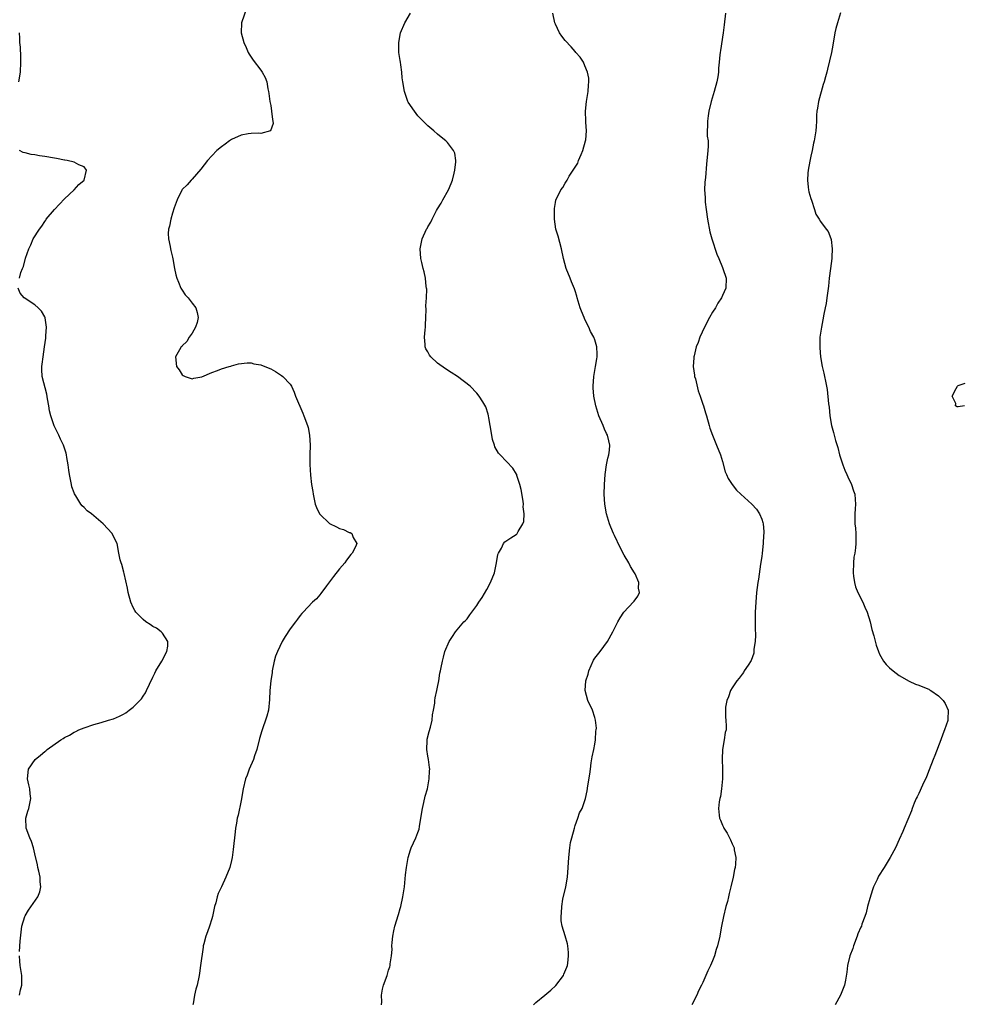
# Model space of a CAD drawing. Units: inches. Extents: x 2595000 to 2598000, y 1524000 to 1527000.
# Drawn here: x 2595494 to 2595686, y 1526355 to 1526556 of the extents above; entities that cross this region are included whole.
import ezdxf

# ---------------------------------------------------------------- set-up
doc = ezdxf.new("R2010")
doc.units = ezdxf.units.IN
doc.header["$MEASUREMENT"] = 0
doc.layers.add('LD25951524_10ft', color=113, linetype='Continuous')

msp = doc.modelspace()

# ---------------------------------------------------------------- linework, layer by layer
at = {"layer": 'LD25951524_10ft'}
for points, elevation in [([(2595540.07, 1526557.93), (2595539.04, 1526555), (2595539.01, 1526553), (2595539.56, 1526551), (2595540.01, 1526549.99), (2595540.42, 1526549), (2595540.61, 1526548.61), (2595541.41, 1526547.41), (2595543, 1526545.41), (2595543.28, 1526545), (2595543.89, 1526543.89), (2595544.19, 1526543), (2595544.4, 1526541.6), (2595544.56, 1526541), (2595544.64, 1526540.64), (2595544.83, 1526539), (2595545, 1526538.16), (2595545.2, 1526537), (2595545.35, 1526535.35), (2595545.46, 1526535), (2595545.49, 1526534.51), (2595544.99, 1526533.01), (2595543, 1526532.48), (2595542.54, 1526532.54), (2595541, 1526532.51), (2595540.43, 1526532.43), (2595539, 1526532.17), (2595537, 1526531.23), (2595536.64, 1526531), (2595535.73, 1526530.28), (2595535, 1526529.79), (2595534.03, 1526529), (2595533, 1526527.96), (2595532.14, 1526527), (2595530.76, 1526525.24), (2595529, 1526523.18), (2595528.82, 1526523), (2595527.99, 1526522.01), (2595527, 1526521.06), (2595526.91, 1526520.91), (2595525.95, 1526519), (2595525.36, 1526517.36), (2595525, 1526516.27), (2595524.64, 1526515), (2595524.37, 1526513.63), (2595524.18, 1526513), (2595524.13, 1526512.13), (2595524.17, 1526511), (2595524.54, 1526509.46), (2595524.61, 1526509), (2595524.64, 1526508.64), (2595525, 1526507.3), (2595525.08, 1526506.92), (2595525.39, 1526505), (2595525.7, 1526503.7), (2595525.91, 1526503), (2595526.22, 1526502.22), (2595526.73, 1526501), (2595527, 1526500.56), (2595527.62, 1526499.62), (2595528.17, 1526499), (2595529, 1526497.94), (2595529.78, 1526497), (2595530.03, 1526496.03), (2595530.24, 1526495), (2595530.03, 1526493.97), (2595529.67, 1526493), (2595529, 1526491.83), (2595528.41, 1526491), (2595527.92, 1526490.08), (2595527, 1526489.2), (2595526.91, 1526489.09), (2595526.79, 1526489), (2595526.43, 1526488.43), (2595525.6, 1526487), (2595525.84, 1526485), (2595526.34, 1526484.34), (2595527, 1526483.34), (2595527.19, 1526483.19), (2595527.58, 1526483), (2595529, 1526482.54), (2595529.34, 1526482.66), (2595531, 1526482.93), (2595533, 1526483.8), (2595534.2, 1526484.2), (2595535, 1526484.54), (2595536.55, 1526485), (2595536.88, 1526485.12), (2595537, 1526485.14), (2595538.42, 1526485.58), (2595540.21, 1526485.79), (2595541, 1526485.75), (2595541.58, 1526485.58), (2595543, 1526485.35), (2595543.8, 1526485), (2595545, 1526484.51), (2595545.98, 1526483.98), (2595547.21, 1526483.21), (2595547.45, 1526483), (2595549, 1526481.4), (2595549.22, 1526481), (2595549.8, 1526479.8), (2595550.06, 1526479), (2595551.53, 1526475.53), (2595551.78, 1526475), (2595552.53, 1526473), (2595552.62, 1526472.62), (2595552.93, 1526471), (2595553.01, 1526469), (2595552.96, 1526467), (2595552.96, 1526465.04), (2595553.09, 1526462.91), (2595553.33, 1526461), (2595553.56, 1526459.56), (2595553.62, 1526459), (2595554.06, 1526457), (2595554.3, 1526456.3), (2595554.93, 1526455), (2595555, 1526454.91), (2595557, 1526453.05), (2595558.39, 1526452.39), (2595559, 1526452.03), (2595559.83, 1526451.83), (2595561, 1526451.23), (2595561.2, 1526451.2), (2595561.55, 1526451), (2595561.8, 1526450.2), (2595562.53, 1526449), (2595562.27, 1526448.27), (2595561.62, 1526447), (2595561.3, 1526446.7), (2595560.42, 1526445.58), (2595560.07, 1526445), (2595559, 1526443.8), (2595557.77, 1526442.23), (2595556.36, 1526440.36), (2595555.21, 1526438.79), (2595555, 1526438.52), (2595554.3, 1526437.7), (2595553.5, 1526437), (2595551.6, 1526435), (2595551.32, 1526434.68), (2595551, 1526434.28), (2595550.47, 1526433.53), (2595550.05, 1526433), (2595549, 1526431.59), (2595547.94, 1526430.05), (2595547.37, 1526429), (2595546.41, 1526427), (2595546.01, 1526425.99), (2595545.73, 1526425), (2595545.31, 1526423), (2595545.29, 1526422.71), (2595545.02, 1526421), (2595544.85, 1526419), (2595544.78, 1526417.22), (2595544.54, 1526415), (2595544.19, 1526413.81), (2595543.98, 1526413), (2595543.43, 1526411.43), (2595543.2, 1526410.8), (2595542.74, 1526409.26), (2595542.16, 1526407), (2595541.69, 1526405.69), (2595541.47, 1526405), (2595540.61, 1526403), (2595540.19, 1526401.81), (2595539.85, 1526401), (2595539.37, 1526399), (2595539, 1526396.62), (2595538.4, 1526393.6), (2595538.19, 1526393), (2595538.02, 1526392.02), (2595537.84, 1526391), (2595537.74, 1526390.26), (2595537.38, 1526386.62), (2595537.14, 1526385), (2595537, 1526384.4), (2595536.65, 1526383), (2595535.9, 1526381), (2595535, 1526379.03), (2595534.34, 1526377.66), (2595534.12, 1526377), (2595533.8, 1526375.8), (2595533.55, 1526375), (2595533.13, 1526373), (2595533, 1526372.49), (2595532.54, 1526371), (2595532.11, 1526369.89), (2595531.81, 1526369), (2595531.42, 1526367.42), (2595531.28, 1526367), (2595531.23, 1526366.77), (2595530.74, 1526363), (2595530.53, 1526361.47), (2595530.44, 1526361), (2595530.01, 1526359), (2595529.78, 1526358.22), (2595529.52, 1526357), (2595529.23, 1526355.23), (2595529.18, 1526355)], 7910), ([(2595567.6, 1526355), (2595567.63, 1526355.63), (2595567.57, 1526357), (2595567.78, 1526358.22), (2595568, 1526359), (2595568.69, 1526361), (2595569, 1526362.05), (2595569.25, 1526362.75), (2595569.31, 1526363), (2595569.34, 1526363.34), (2595569.61, 1526365), (2595569.72, 1526366.28), (2595569.7, 1526367), (2595569.72, 1526367.72), (2595569.86, 1526369), (2595570.05, 1526370.05), (2595570.27, 1526371), (2595571, 1526373.38), (2595571.36, 1526374.64), (2595571.49, 1526375), (2595571.94, 1526377), (2595572.22, 1526379), (2595572.49, 1526381.51), (2595572.67, 1526383), (2595573, 1526385), (2595573.45, 1526386.55), (2595573.62, 1526387), (2595574.56, 1526389), (2595575, 1526390.09), (2595575.24, 1526390.76), (2595575.3, 1526391.3), (2595575.59, 1526393), (2595575.89, 1526395), (2595576.22, 1526396.22), (2595576.47, 1526397.53), (2595576.94, 1526399), (2595577.31, 1526401), (2595577.32, 1526402.68), (2595577.38, 1526403), (2595577.37, 1526403.37), (2595577.12, 1526405), (2595577, 1526405.66), (2595576.81, 1526407), (2595576.86, 1526408.86), (2595576.89, 1526409.11), (2595577.31, 1526410.69), (2595577.58, 1526411.58), (2595577.92, 1526413), (2595577.96, 1526414.04), (2595578.16, 1526415), (2595578.43, 1526416.43), (2595578.45, 1526417), (2595578.49, 1526417.51), (2595578.87, 1526419), (2595579, 1526419.69), (2595579.22, 1526421), (2595579.45, 1526422.55), (2595579.58, 1526423), (2595579.74, 1526423.74), (2595579.96, 1526425), (2595580.18, 1526425.82), (2595580.5, 1526427), (2595581.37, 1526429), (2595582.05, 1526430.05), (2595582.64, 1526431), (2595583, 1526431.37), (2595584.33, 1526433), (2595584.69, 1526433.31), (2595585, 1526433.64), (2595585.59, 1526434.41), (2595585.98, 1526435), (2595587, 1526436.32), (2595587.41, 1526437), (2595588.04, 1526437.96), (2595589, 1526439.58), (2595589.75, 1526441), (2595590.56, 1526443), (2595591.02, 1526445), (2595591.28, 1526446.72), (2595591.41, 1526447), (2595592.02, 1526448.02), (2595592.39, 1526449), (2595592.68, 1526449.32), (2595593.9, 1526450.1), (2595595, 1526450.78), (2595595.12, 1526450.88), (2595595.22, 1526451), (2595595.39, 1526451.39), (2595596.38, 1526453), (2595596.57, 1526453.43), (2595596.64, 1526455), (2595596.43, 1526456.43), (2595596.48, 1526457), (2595596.42, 1526457.58), (2595595.99, 1526459.99), (2595595.76, 1526461), (2595595.15, 1526462.85), (2595595.12, 1526463), (2595595.09, 1526463.09), (2595594.29, 1526464.29), (2595593, 1526465.67), (2595591.71, 1526467), (2595591.4, 1526467.4), (2595590.68, 1526468.68), (2595590.56, 1526469), (2595590.18, 1526470.18), (2595590.01, 1526471), (2595589.69, 1526473), (2595589.42, 1526474.58), (2595589.38, 1526475), (2595589.32, 1526475.32), (2595588.82, 1526476.82), (2595588.18, 1526477.82), (2595587.46, 1526479), (2595587, 1526479.57), (2595585.61, 1526481), (2595583.03, 1526483), (2595581.77, 1526483.77), (2595580.57, 1526484.57), (2595579, 1526485.73), (2595577.6, 1526487), (2595577.33, 1526487.33), (2595577, 1526487.98), (2595576.63, 1526488.63), (2595576.49, 1526489), (2595576.48, 1526489.52), (2595576.34, 1526491), (2595576.46, 1526492.46), (2595576.52, 1526493), (2595576.55, 1526493.45), (2595576.61, 1526495), (2595576.64, 1526496.64), (2595576.63, 1526497.37), (2595576.71, 1526499), (2595576.77, 1526500.77), (2595576.75, 1526501), (2595576.69, 1526501.31), (2595576.55, 1526503), (2595576.27, 1526504.27), (2595576.07, 1526505), (2595575.81, 1526506.19), (2595575.61, 1526507), (2595575.47, 1526509), (2595575.83, 1526511), (2595576.73, 1526513), (2595576.84, 1526513.16), (2595577, 1526513.47), (2595577.6, 1526514.4), (2595577.87, 1526515), (2595578.8, 1526516.8), (2595579, 1526517.15), (2595579.73, 1526518.27), (2595580.07, 1526519), (2595581.18, 1526521), (2595581.73, 1526522.27), (2595582, 1526523), (2595582.39, 1526524.39), (2595582.51, 1526525), (2595582.72, 1526526.72), (2595582.7, 1526527), (2595582.48, 1526528.48), (2595582.24, 1526529), (2595581, 1526530.62), (2595580.64, 1526531), (2595579.75, 1526531.75), (2595579, 1526532.33), (2595578.24, 1526533), (2595577, 1526534.05), (2595575, 1526536.05), (2595574.26, 1526537), (2595573, 1526538.88), (2595572.93, 1526539), (2595572.45, 1526540.45), (2595572.24, 1526541), (2595571.89, 1526543), (2595571.79, 1526543.79), (2595571.68, 1526545), (2595571.51, 1526546.49), (2595571.42, 1526547), (2595571.34, 1526547.34), (2595571.13, 1526549), (2595571.07, 1526551), (2595571.46, 1526553), (2595572.3, 1526555), (2595573.46, 1526557)], 7920), ([(2595598.53, 1526355), (2595599, 1526355.45), (2595600.82, 1526357), (2595602.03, 1526357.97), (2595603.06, 1526358.94), (2595604.64, 1526361), (2595604.73, 1526361.27), (2595605.3, 1526362.7), (2595605.44, 1526363), (2595605.51, 1526363.51), (2595605.65, 1526365), (2595605.64, 1526365.64), (2595605.5, 1526367), (2595605.42, 1526367.42), (2595604.97, 1526369.03), (2595604.38, 1526371), (2595604.14, 1526372.14), (2595604.14, 1526373), (2595604.25, 1526373.75), (2595604.26, 1526375), (2595604.53, 1526376.53), (2595605.08, 1526379), (2595605.44, 1526381), (2595605.61, 1526383), (2595605.69, 1526385), (2595605.89, 1526387), (2595606.08, 1526388.08), (2595606.3, 1526389), (2595606.84, 1526391), (2595607, 1526391.5), (2595607.56, 1526393), (2595607.91, 1526394.09), (2595608.4, 1526395), (2595609.08, 1526397), (2595609.44, 1526398.56), (2595609.58, 1526399.58), (2595610, 1526402), (2595610.1, 1526403), (2595610.28, 1526404.28), (2595610.49, 1526405.51), (2595610.8, 1526407), (2595611, 1526408.06), (2595611.15, 1526409), (2595611.25, 1526410.75), (2595611.3, 1526411), (2595611.32, 1526411.32), (2595611.14, 1526413), (2595611, 1526413.55), (2595610.52, 1526415), (2595609.57, 1526417), (2595609.05, 1526419), (2595609.21, 1526421), (2595609.63, 1526422.37), (2595609.77, 1526423), (2595610.77, 1526425.23), (2595611, 1526425.58), (2595612.09, 1526427), (2595613.58, 1526429), (2595614.71, 1526431), (2595615, 1526431.64), (2595615.67, 1526433), (2595616.17, 1526433.83), (2595616.94, 1526435), (2595618.91, 1526437.09), (2595619, 1526437.25), (2595619.79, 1526438.21), (2595620.08, 1526439), (2595619.89, 1526439.89), (2595619.99, 1526441), (2595619.23, 1526442.77), (2595619.12, 1526443), (2595618.28, 1526444.28), (2595617.94, 1526445), (2595617, 1526446.57), (2595616.18, 1526448.18), (2595615, 1526450.58), (2595614.81, 1526451), (2595614.29, 1526452.29), (2595614.02, 1526453), (2595613.39, 1526455), (2595613.02, 1526457), (2595612.94, 1526459), (2595612.99, 1526461.01), (2595613.1, 1526463), (2595613.42, 1526465), (2595613.68, 1526466.32), (2595613.89, 1526467), (2595614.01, 1526468.01), (2595614.05, 1526469), (2595613.87, 1526469.87), (2595613.56, 1526471), (2595613.4, 1526471.4), (2595613, 1526472.26), (2595612.68, 1526473), (2595611.84, 1526475), (2595611.19, 1526477), (2595610.8, 1526479), (2595610.69, 1526480.69), (2595610.69, 1526481), (2595610.82, 1526483), (2595611.16, 1526485), (2595611.39, 1526486.61), (2595611.47, 1526487), (2595611.5, 1526487.5), (2595611.43, 1526489), (2595611, 1526490.43), (2595610.8, 1526491), (2595610.16, 1526492.16), (2595609.77, 1526493), (2595609, 1526494.57), (2595608.81, 1526495), (2595608.28, 1526496.28), (2595608.03, 1526497), (2595607.42, 1526499), (2595607.33, 1526499.33), (2595607, 1526500.42), (2595606.85, 1526500.85), (2595606.28, 1526502.28), (2595605.96, 1526503), (2595605.17, 1526505), (2595604.63, 1526507), (2595604.22, 1526509), (2595603.54, 1526511.54), (2595603.09, 1526513), (2595602.79, 1526515), (2595602.82, 1526516.82), (2595602.79, 1526517), (2595602.8, 1526517.2), (2595603, 1526518.4), (2595603.1, 1526518.9), (2595604.09, 1526521), (2595604.52, 1526521.48), (2595605, 1526522.39), (2595605.26, 1526522.74), (2595605.35, 1526523), (2595605.79, 1526523.79), (2595606.61, 1526525), (2595607.55, 1526526.44), (2595607.72, 1526527), (2595608.21, 1526528.21), (2595608.59, 1526529), (2595609.13, 1526531), (2595609.16, 1526531.16), (2595609.32, 1526533), (2595609.19, 1526534.81), (2595609.2, 1526535), (2595609.12, 1526537), (2595609.3, 1526539), (2595609.63, 1526541), (2595609.71, 1526542.29), (2595609.81, 1526543), (2595609.77, 1526543.77), (2595609.54, 1526545), (2595609, 1526546.28), (2595608.68, 1526547), (2595608.03, 1526548.03), (2595607.16, 1526549), (2595607, 1526549.16), (2595606.16, 1526550.16), (2595605, 1526551.39), (2595604.31, 1526552.31), (2595603.85, 1526553), (2595603, 1526554.72), (2595602.88, 1526555), (2595602.45, 1526557)], 7930), ([(2595637.64, 1526557), (2595637.38, 1526554.62), (2595637.16, 1526553), (2595636.6, 1526549.4), (2595636.53, 1526549), (2595636.49, 1526548.49), (2595636.34, 1526547), (2595636.19, 1526545.81), (2595636.18, 1526545), (2595636.05, 1526544.05), (2595635.83, 1526543), (2595635.32, 1526541), (2595634.73, 1526539), (2595634.22, 1526537), (2595634.07, 1526536.07), (2595633.93, 1526535), (2595633.97, 1526534.03), (2595633.91, 1526533), (2595633.92, 1526531.92), (2595634.06, 1526531), (2595634.09, 1526529.91), (2595634.05, 1526529), (2595633.77, 1526526.23), (2595633.55, 1526523.55), (2595633.43, 1526522.57), (2595633.38, 1526521), (2595633.46, 1526519.46), (2595633.46, 1526519), (2595633.5, 1526518.5), (2595633.67, 1526517), (2595633.95, 1526515), (2595634.44, 1526512.44), (2595634.84, 1526511), (2595635.87, 1526507.87), (2595636.27, 1526507), (2595637, 1526505.18), (2595637.09, 1526505), (2595637.77, 1526503), (2595637.72, 1526501), (2595637, 1526499.48), (2595636.8, 1526499), (2595636.07, 1526497.93), (2595635.57, 1526497), (2595635, 1526496.11), (2595634.39, 1526495), (2595633.35, 1526493), (2595632.42, 1526491), (2595632.08, 1526489.92), (2595631.68, 1526489), (2595631.21, 1526487.21), (2595631.18, 1526487), (2595631.19, 1526486.81), (2595631.06, 1526485), (2595631.28, 1526483.28), (2595631.34, 1526483), (2595631.49, 1526482.51), (2595632.08, 1526480.08), (2595632.47, 1526479), (2595633, 1526477.36), (2595633.13, 1526477), (2595633.57, 1526475.57), (2595633.76, 1526475), (2595634.28, 1526473), (2595634.46, 1526472.46), (2595634.95, 1526471), (2595635.78, 1526469), (2595636.58, 1526467), (2595637, 1526465.66), (2595637.57, 1526463.57), (2595637.82, 1526463), (2595638.19, 1526462.19), (2595638.99, 1526461), (2595639.86, 1526459.86), (2595640.73, 1526459), (2595643.01, 1526457), (2595643.94, 1526455.94), (2595644.58, 1526455), (2595645, 1526453.92), (2595645.24, 1526453.24), (2595645.29, 1526453), (2595645.43, 1526451.43), (2595645.41, 1526451), (2595645.35, 1526450.65), (2595645.28, 1526449), (2595645.08, 1526447), (2595645, 1526446.31), (2595644.78, 1526444.78), (2595644.31, 1526441.69), (2595644.21, 1526441), (2595643.96, 1526439), (2595643.78, 1526437), (2595643.67, 1526435), (2595643.68, 1526434.32), (2595643.65, 1526433), (2595643.65, 1526431.65), (2595643.71, 1526430.29), (2595643.65, 1526429), (2595643.42, 1526427.42), (2595643.42, 1526427), (2595643.38, 1526426.62), (2595642.85, 1526425.15), (2595642.21, 1526424.21), (2595641.45, 1526423), (2595641.29, 1526422.71), (2595641, 1526422.37), (2595640.44, 1526421.56), (2595639.94, 1526421), (2595639, 1526419.59), (2595638.64, 1526419), (2595638.24, 1526417.76), (2595637.88, 1526417), (2595637.62, 1526415.62), (2595637.59, 1526415), (2595637.6, 1526413.6), (2595637.7, 1526413), (2595637.74, 1526411.74), (2595637.78, 1526411), (2595637.56, 1526410.44), (2595637.37, 1526409), (2595636.99, 1526407), (2595636.94, 1526405.06), (2595637, 1526403), (2595636.99, 1526401.01), (2595636.81, 1526399), (2595636.6, 1526397.4), (2595636.48, 1526397), (2595636.34, 1526396.34), (2595636.2, 1526395), (2595636.35, 1526393.65), (2595636.4, 1526393), (2595636.59, 1526392.59), (2595637, 1526391.58), (2595637.2, 1526391.2), (2595637.28, 1526391), (2595637.97, 1526389.97), (2595638.64, 1526388.64), (2595639, 1526387.8), (2595639.26, 1526387.26), (2595639.36, 1526387), (2595639.41, 1526386.59), (2595639.73, 1526385), (2595639.68, 1526383.68), (2595639.57, 1526383), (2595639.44, 1526382.56), (2595639.18, 1526381), (2595638.73, 1526379), (2595638.34, 1526377.66), (2595638.24, 1526377), (2595638.04, 1526376.04), (2595637.72, 1526375), (2595637.21, 1526373), (2595636.78, 1526371), (2595636.54, 1526369.46), (2595636.45, 1526369), (2595636.01, 1526367), (2595635.75, 1526366.25), (2595635.4, 1526365), (2595635, 1526363.98), (2595634.57, 1526363), (2595634.05, 1526361.95), (2595633, 1526359.57), (2595632.73, 1526359), (2595632.14, 1526357.86), (2595631.77, 1526357), (2595630.74, 1526355)], 7940), ([(2595661.05, 1526557.05), (2595660.42, 1526555), (2595660.11, 1526553.89), (2595659.91, 1526553), (2595659.51, 1526550.49), (2595659.22, 1526549), (2595658.42, 1526545.58), (2595658.25, 1526545), (2595658.02, 1526544.02), (2595657.73, 1526543), (2595657.52, 1526542.48), (2595656.53, 1526539), (2595656.33, 1526537.67), (2595656.24, 1526537), (2595656.18, 1526536.18), (2595656.16, 1526535), (2595656.11, 1526533.89), (2595655.99, 1526533), (2595655.66, 1526531), (2595655.52, 1526530.48), (2595655.28, 1526529), (2595655, 1526527.83), (2595654.82, 1526526.82), (2595654.44, 1526525), (2595654.41, 1526524.41), (2595654.29, 1526523), (2595654.48, 1526521.52), (2595654.54, 1526521), (2595654.61, 1526520.61), (2595655, 1526519.21), (2595655.13, 1526518.87), (2595655.76, 1526517), (2595656.05, 1526516.05), (2595656.67, 1526515), (2595657, 1526514.58), (2595658.14, 1526513), (2595658.53, 1526512.53), (2595659.1, 1526511.1), (2595659.12, 1526510.88), (2595659.36, 1526509), (2595659.28, 1526507.27), (2595659.25, 1526507), (2595658.98, 1526504.98), (2595658.75, 1526503), (2595658.63, 1526501.37), (2595658.43, 1526500.43), (2595658.27, 1526499), (2595658.12, 1526497.88), (2595657.93, 1526497), (2595657.66, 1526495.66), (2595657.46, 1526494.54), (2595657.15, 1526493), (2595656.86, 1526491), (2595656.83, 1526489), (2595656.84, 1526488.84), (2595657, 1526487), (2595657.34, 1526485), (2595657.67, 1526483.67), (2595657.8, 1526483), (2595657.96, 1526482.04), (2595658.35, 1526480.35), (2595658.6, 1526477.4), (2595658.71, 1526476.71), (2595658.88, 1526475), (2595659.22, 1526473), (2595659.59, 1526471.59), (2595660.05, 1526469.95), (2595660.5, 1526468.5), (2595660.87, 1526467), (2595661.49, 1526465), (2595661.91, 1526463.91), (2595662.35, 1526463), (2595662.53, 1526462.53), (2595663.3, 1526461), (2595663.68, 1526459.68), (2595663.96, 1526459), (2595664.06, 1526457.94), (2595664.1, 1526457), (2595664.02, 1526456.02), (2595663.96, 1526455), (2595663.95, 1526454.05), (2595663.97, 1526453), (2595664.08, 1526452.08), (2595664.15, 1526451), (2595664.14, 1526449.86), (2595664.17, 1526449), (2595664.08, 1526448.08), (2595663.93, 1526447), (2595663.79, 1526446.21), (2595663.66, 1526445), (2595663.6, 1526443), (2595663.72, 1526442.28), (2595663.89, 1526441), (2595664.13, 1526440.13), (2595664.6, 1526439), (2595665.56, 1526437), (2595665.98, 1526435.98), (2595666.47, 1526435), (2595667.1, 1526433), (2595667.45, 1526431.45), (2595667.81, 1526430.19), (2595668.28, 1526428.28), (2595668.75, 1526427), (2595669, 1526426.45), (2595669.8, 1526425), (2595670.34, 1526424.34), (2595671, 1526423.61), (2595671.74, 1526423), (2595673, 1526422.08), (2595675, 1526420.91), (2595676.32, 1526420.32), (2595677, 1526420.09), (2595677.78, 1526419.78), (2595679, 1526419.27), (2595679.18, 1526419.18), (2595679.47, 1526419), (2595681, 1526417.96), (2595681.95, 1526417), (2595682.39, 1526416.39), (2595682.98, 1526415), (2595682.89, 1526413.11), (2595682.9, 1526413), (2595682.88, 1526412.88), (2595682.23, 1526411), (2595681.85, 1526410.15), (2595681.45, 1526409), (2595680.22, 1526405.78), (2595679.94, 1526405), (2595679.11, 1526402.88), (2595678.53, 1526401.47), (2595677.72, 1526399.72), (2595677, 1526398.05), (2595676.65, 1526397.35), (2595676.46, 1526397), (2595676.05, 1526396.05), (2595675.62, 1526395), (2595675.47, 1526394.53), (2595673.98, 1526391), (2595673.72, 1526390.28), (2595673, 1526388.69), (2595672.21, 1526387), (2595671.19, 1526385), (2595669.94, 1526383), (2595668.79, 1526381.21), (2595668.5, 1526380.5), (2595667.79, 1526379), (2595667.56, 1526378.44), (2595667, 1526376.68), (2595666.54, 1526375), (2595666.24, 1526373.76), (2595665.99, 1526373), (2595665.42, 1526371.42), (2595665.29, 1526371), (2595665.2, 1526370.8), (2595664.57, 1526369.43), (2595664.42, 1526369), (2595663.66, 1526367), (2595663.53, 1526366.47), (2595662.97, 1526364.97), (2595662.5, 1526363), (2595662.33, 1526361.67), (2595662.05, 1526360.05), (2595661.84, 1526359), (2595661.04, 1526357), (2595659.97, 1526355)], 7950), ([(2595493.71, 1526543), (2595494.05, 1526545), (2595494.13, 1526547), (2595494.11, 1526548.11), (2595494.03, 1526550.03), (2595493.95, 1526551), (2595493.91, 1526551.91), (2595493.82, 1526553)], 7900), ([(2595493.85, 1526503), (2595494.14, 1526504.14), (2595494.47, 1526505), (2595494.64, 1526505.36), (2595495.08, 1526507.08), (2595495.75, 1526509), (2595496.19, 1526509.81), (2595496.65, 1526511), (2595497.89, 1526513), (2595498.4, 1526513.6), (2595499, 1526514.55), (2595499.2, 1526514.8), (2595499.31, 1526515), (2595500.97, 1526517.03), (2595503, 1526519.16), (2595505, 1526521), (2595505.9, 1526522.1), (2595506.99, 1526523), (2595507.52, 1526525), (2595507, 1526525.66), (2595505.93, 1526526.07), (2595505, 1526526.64), (2595503.54, 1526527), (2595503.08, 1526527.08), (2595503, 1526527.08), (2595501.39, 1526527.39), (2595501, 1526527.43), (2595499, 1526527.78), (2595497.92, 1526527.92), (2595497, 1526528.1), (2595496.2, 1526528.2), (2595495, 1526528.53), (2595494.62, 1526528.62), (2595493.82, 1526529)], 7900), ([(2595493.84, 1526365.84), (2595493.99, 1526367.99), (2595494.18, 1526369.82), (2595494.34, 1526371), (2595494.92, 1526373), (2595495, 1526373.16), (2595495.7, 1526374.3), (2595497.61, 1526377), (2595498.01, 1526377.99), (2595498.19, 1526379), (2595498.05, 1526380.05), (2595498.05, 1526381), (2595497.79, 1526382.21), (2595497.6, 1526383), (2595497.51, 1526383.51), (2595497, 1526385.76), (2595496.68, 1526387), (2595496.26, 1526388.26), (2595495.93, 1526389), (2595495.18, 1526391), (2595495.14, 1526393), (2595495.58, 1526394.42), (2595495.72, 1526395), (2595496.16, 1526397), (2595496.04, 1526397.96), (2595495.94, 1526399), (2595495.78, 1526399.78), (2595495.48, 1526401), (2595495.7, 1526403), (2595497.04, 1526405), (2595498.14, 1526405.86), (2595499, 1526406.6), (2595499.23, 1526406.76), (2595499.49, 1526407), (2595502.28, 1526409), (2595502.74, 1526409.26), (2595503, 1526409.45), (2595504.05, 1526409.95), (2595505, 1526410.57), (2595505.3, 1526410.7), (2595505.94, 1526411), (2595507, 1526411.45), (2595509, 1526412.11), (2595510.5, 1526412.5), (2595511.99, 1526413), (2595513, 1526413.28), (2595514.22, 1526413.78), (2595515, 1526414.18), (2595515.52, 1526414.48), (2595516.17, 1526415), (2595517, 1526415.62), (2595518.36, 1526417), (2595518.67, 1526417.33), (2595519, 1526417.86), (2595519.48, 1526418.52), (2595519.74, 1526419), (2595520.33, 1526420.33), (2595521, 1526421.72), (2595521.43, 1526422.57), (2595521.63, 1526423), (2595522.86, 1526425), (2595523.84, 1526427), (2595524.06, 1526428.06), (2595524.07, 1526429), (2595523, 1526430.7), (2595522.71, 1526431), (2595521.72, 1526431.72), (2595521, 1526432.06), (2595520.46, 1526432.46), (2595519.58, 1526433), (2595519, 1526433.48), (2595517.53, 1526435), (2595517.33, 1526435.33), (2595517, 1526435.96), (2595516.5, 1526437), (2595515.96, 1526439), (2595515.84, 1526439.84), (2595515.16, 1526442.84), (2595515.12, 1526443.12), (2595514.68, 1526444.68), (2595514.53, 1526445), (2595514.37, 1526445.63), (2595514.08, 1526447), (2595513.72, 1526449), (2595513, 1526450.4), (2595512.71, 1526451), (2595510.87, 1526453), (2595508.51, 1526455), (2595507.65, 1526455.65), (2595507, 1526456.33), (2595506.64, 1526456.64), (2595506.35, 1526457), (2595505.35, 1526458.65), (2595505.07, 1526459.07), (2595505, 1526459.3), (2595504.52, 1526460.52), (2595504.41, 1526461), (2595504.31, 1526461.69), (2595504, 1526463), (2595503.87, 1526463.87), (2595503.74, 1526465), (2595503.5, 1526466.5), (2595503.44, 1526467), (2595503.35, 1526467.35), (2595502.83, 1526469), (2595502.23, 1526470.23), (2595501.89, 1526471), (2595501.57, 1526471.57), (2595500.94, 1526472.94), (2595500.2, 1526475), (2595499.99, 1526475.99), (2595499.79, 1526477), (2595499.55, 1526478.45), (2595499.41, 1526479.41), (2595498.48, 1526483), (2595498.41, 1526484.41), (2595498.41, 1526485), (2595498.49, 1526485.51), (2595498.66, 1526487), (2595498.95, 1526489), (2595499.18, 1526490.82), (2595499.24, 1526491.24), (2595499.36, 1526493), (2595499.08, 1526494.92), (2595499.08, 1526495), (2595499, 1526495.16), (2595498.3, 1526496.3), (2595497.63, 1526497), (2595497, 1526497.61), (2595494.8, 1526499), (2595493.96, 1526499.96), (2595493.56, 1526501)], 7900), ([(2595686.28, 1526477), (2595685, 1526476.77), (2595684.82, 1526476.82), (2595684.47, 1526477), (2595684.52, 1526477.48), (2595683.77, 1526479), (2595684.57, 1526480.57), (2595684.87, 1526481), (2595685, 1526481.14), (2595686.4, 1526481.6)], 7960), ([(2595493.87, 1526357), (2595494.06, 1526358.06), (2595494.34, 1526359), (2595494.31, 1526360.31), (2595494.33, 1526361), (2595494.01, 1526363), (2595493.9, 1526363.9), (2595493.84, 1526365)], 7900)]:
    msp.add_lwpolyline(points, dxfattribs=dict(at, elevation=elevation))

doc.saveas('drawing.dxf')
